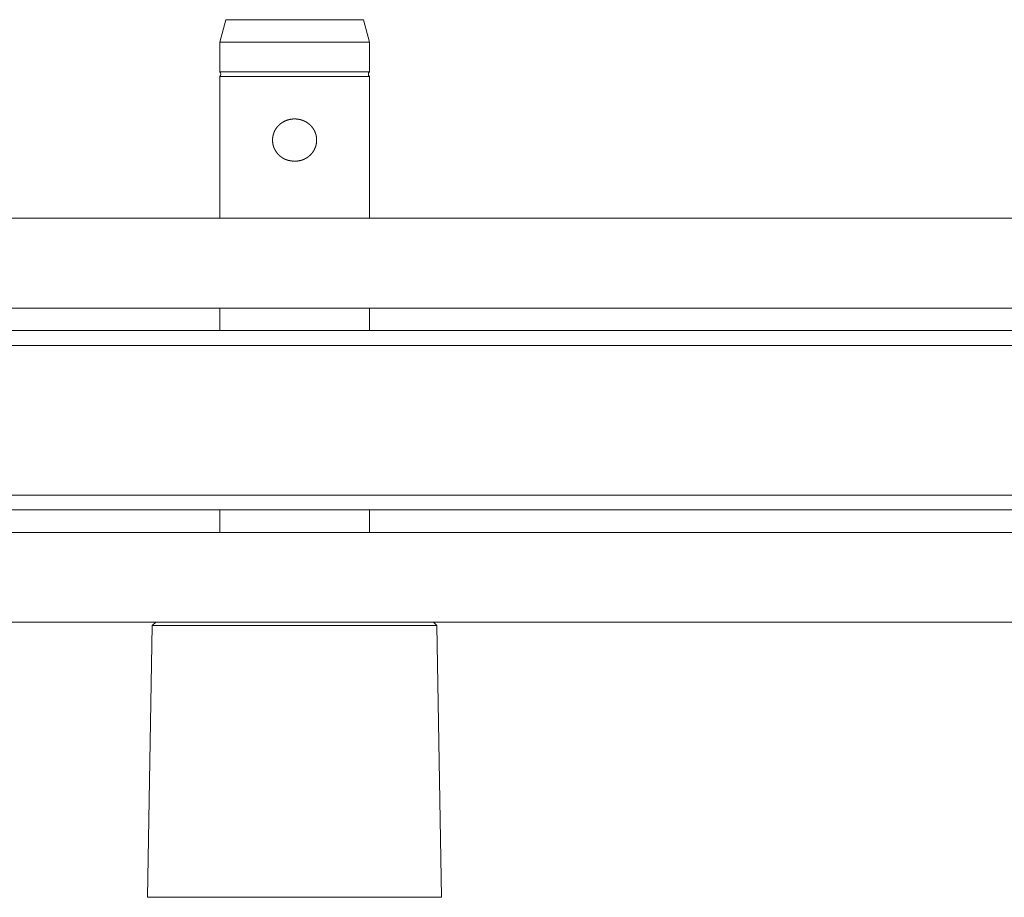
# Model space of a CAD drawing. Units: millimetres. Extents: x -1136 to 697, y -762 to 1917.
# Drawn here: x -98 to -32, y 439 to 498 of the extents above; entities that cross this region are included whole.
import ezdxf

# ---------------------------------------------------------------- set-up
doc = ezdxf.new("R2010")
doc.units = ezdxf.units.MM
doc.header["$LTSCALE"] = 50.8
doc.header["$PDMODE"] = 1
doc.header["$PDSIZE"] = -2
doc.layers.get('0').update_dxf_attribs({"lineweight": 0})
doc.layers.get('Defpoints').update_dxf_attribs({"lineweight": 0})
doc.layers.add('寸法', color=7, linetype='Continuous', lineweight=0)
doc.styles.get("Standard").update_dxf_attribs({"font": 'txt', "bigfont": 'BIGFONT.SHX'})
doc.styles.add('ＭＳ ゴシック', font='txt', dxfattribs={"bigfont": 'ＭＳ ゴシック'})
doc.dimstyles.new('HIBINO', dxfattribs={"dimtxt": 32.576823, "dimasz": 25.006226, "dimexe": 20, "dimexo": 20, "dimgap": 0.5, "dimtad": 1, "dimzin": 11, "dimdsep": 46, "dimtxsty": 'ＭＳ ゴシック', "dimblk": 'VW_EMPTYARROW', "dimcen": 0, "dimadec": 0, "dimazin": 0, "dimtfac": 1, "dimtix": 1, "dimtmove": 0, "dimatfit": 0, "dimldrblk": 'VW_EMPTYARROW', "dimfxl": 1, "dimfrac": 2, "dimtolj": 1, "dimtzin": 11, "dimarcsym": 0})

# ---------------------------------------------------------------- blocks, each defined once
blk = doc.blocks.new('*D1')
at = {"color": 0, "linetype": 'Continuous', "lineweight": -2}
for points in [[(-587.791, 60.3), (-612.797, 67), (-587.791, 73.7)], [(149.197, 73.7), (174.203, 67), (149.197, 60.3)]]:
    blk.add_lwpolyline(points, dxfattribs=at)
at = {"layer": 'Defpoints', "color": 0, "lineweight": 0}
for p in [(-612.797, 471), (174.203, 471), (-612.797, 67)]:
    blk.add_point(p, dxfattribs=at)
at = {"layer": '寸法', "color": 0, "linetype": 'Continuous', "lineweight": -2}
for p, q in [((-612.797, 451), (-612.797, 47)), ((174.203, 451), (174.203, 47)), ((-612.797, 67), (174.203, 67))]:
    blk.add_line(p, q, dxfattribs=at)
at = {"color": 0, "linetype": 'Continuous', "lineweight": -2}
blk.add_wipeout([(-251.047, 72), (-187.547, 72), (-187.547, 114.333), (-251.047, 114.333)], dxfattribs=at).dxf.layer = '寸法'
at = {"layer": '寸法', "color": 0, "insert": (-251.047, 110.503), "char_height": 32.57682, "attachment_point": 1, "line_spacing_factor": 0.782827}
blk.add_mtext('{\\fＭＳ ゴシック|b0|i0|c128|p0;\\l787}', dxfattribs=at)
blk = doc.blocks.new('VW_EMPTYARROW')
at = {"color": 0, "linetype": 'ByBlock', "lineweight": -2}
blk.add_line((0, 0), (-1, 0), dxfattribs=at)
at = {"color": 0, "linetype": 'Continuous', "lineweight": -2}
blk.add_lwpolyline([(-0.9922, 0.2659), (0, 0), (-0.9922, -0.2659)], dxfattribs=at)
blk = doc.blocks.new('グループ-1')
at = {"color": 30, "linetype": 'Continuous', "lineweight": 0}
for p, q in [((152.616, -81.892), (152.216, -83.392)), ((161.816, -81.892), (152.616, -81.892)), ((162.216, -83.392), (161.816, -81.892)), ((152.216, -83.392), (152.216, -85.38)), ((162.216, -83.392), (152.216, -83.392)), ((162.216, -85.38), (162.216, -83.392)), ((152.216, -85.38), (162.216, -85.38)), ((152.216, -85.684), (152.216, -95.172)), ((162.216, -85.684), (152.216, -85.684)), ((162.216, -95.172), (162.216, -85.684)), ((271.782, -95.172), (-72.429, -95.172)), ((-72.429, -101.172), (271.782, -101.172)), ((152.216, -101.172), (152.216, -102.672)), ((162.216, -102.672), (162.216, -101.172)), ((-216.606, -102.672), (286.958, -102.672)), ((286.861, -103.672), (-216.509, -103.672)), ((-216.536, -113.672), (286.889, -113.672)), ((287.039, -114.672), (-216.686, -114.672)), ((152.216, -114.672), (152.216, -116.172)), ((162.216, -116.172), (162.216, -114.672)), ((99.571, -116.172), (271.782, -116.172)), ((99.571, -122.172), (271.782, -122.172)), ((147.708, -122.392), (147.39, -140.568)), ((147.931, -122.172), (147.708, -122.392)), ((157.216, -122.392), (147.708, -122.392)), ((166.725, -122.392), (157.216, -122.392)), ((166.725, -122.392), (166.502, -122.172)), ((167.042, -140.568), (166.725, -122.392)), ((167.042, -140.568), (147.39, -140.568))]:
    blk.add_line(p, q, dxfattribs=at)
for centre, start, end in [((152.086, -85.532), 310.5416, 49.4584), ((162.346, -85.532), 130.5416, 229.4584)]:
    blk.add_arc(centre, 0.2, start, end, dxfattribs=at)
blk.add_rational_spline([(157.216, -91.356), (157.191, -91.354), (157.167, -91.351), (157.143, -91.349), (157.119, -91.347), (157.118, -91.347), (157.117, -91.346), (157.092, -91.344), (157.067, -91.341), (157.067, -91.341), (157.066, -91.341), (157.041, -91.338), (157.016, -91.335), (157.016, -91.335), (157.016, -91.335), (156.99, -91.332), (156.965, -91.328), (156.965, -91.328), (156.965, -91.328), (156.94, -91.325), (156.915, -91.32), (156.915, -91.32), (156.915, -91.32), (156.89, -91.316), (156.865, -91.311), (156.865, -91.311), (156.865, -91.311), (156.84, -91.306), (156.816, -91.301), (156.791, -91.295), (156.767, -91.289), (156.764, -91.288), (156.761, -91.287), (156.73, -91.279), (156.7, -91.269), (156.697, -91.268), (156.694, -91.267), (156.67, -91.259), (156.647, -91.25), (156.623, -91.241), (156.6, -91.231), (156.594, -91.228), (156.588, -91.226), (156.553, -91.211), (156.519, -91.193), (156.514, -91.19), (156.508, -91.187), (156.463, -91.164), (156.42, -91.137), (156.42, -91.137), (156.42, -91.137), (156.376, -91.11), (156.335, -91.081), (156.33, -91.077), (156.325, -91.073), (156.294, -91.051), (156.265, -91.027), (156.265, -91.027), (156.265, -91.027), (156.235, -91.003), (156.207, -90.978), (156.207, -90.978), (156.207, -90.978), (156.179, -90.953), (156.152, -90.926), (156.126, -90.899), (156.101, -90.871), (156.1, -90.871), (156.099, -90.87), (156.073, -90.841), (156.049, -90.811), (156.044, -90.805), (156.04, -90.799), (156.009, -90.76), (155.981, -90.719), (155.981, -90.719), (155.98, -90.719), (155.953, -90.678), (155.928, -90.635), (155.928, -90.635), (155.928, -90.635), (155.904, -90.593), (155.882, -90.549), (155.861, -90.505), (155.843, -90.459), (155.843, -90.459), (155.843, -90.459), (155.824, -90.414), (155.809, -90.367), (155.809, -90.367), (155.809, -90.367), (155.794, -90.321), (155.783, -90.273), (155.782, -90.273), (155.782, -90.272), (155.771, -90.226), (155.763, -90.18), (155.763, -90.179), (155.763, -90.179), (155.755, -90.133), (155.75, -90.087), (155.745, -90.04), (155.743, -89.993), (155.742, -89.946), (155.743, -89.9), (155.743, -89.899), (155.743, -89.899), (155.744, -89.853), (155.749, -89.807), (155.749, -89.806), (155.749, -89.806), (155.753, -89.761), (155.761, -89.715), (155.761, -89.715), (155.761, -89.715), (155.768, -89.67), (155.779, -89.626), (155.779, -89.626), (155.779, -89.626), (155.789, -89.582), (155.802, -89.539), (155.802, -89.539), (155.802, -89.539), (155.815, -89.496), (155.831, -89.453), (155.847, -89.411), (155.866, -89.37), (155.866, -89.37), (155.866, -89.37), (155.885, -89.328), (155.906, -89.288), (155.906, -89.288), (155.906, -89.288), (155.928, -89.248), (155.952, -89.209), (155.952, -89.209), (155.952, -89.209), (155.976, -89.17), (156.003, -89.133), (156.029, -89.096), (156.058, -89.061), (156.061, -89.058), (156.063, -89.055), (156.087, -89.026), (156.113, -88.998), (156.138, -88.971), (156.165, -88.945), (156.165, -88.944), (156.166, -88.944), (156.193, -88.917), (156.222, -88.892), (156.226, -88.889), (156.229, -88.886), (156.265, -88.855), (156.304, -88.826), (156.342, -88.798), (156.382, -88.772), (156.382, -88.772), (156.382, -88.772), (156.422, -88.746), (156.463, -88.722), (156.464, -88.722), (156.464, -88.722), (156.506, -88.699), (156.549, -88.678), (156.55, -88.677), (156.55, -88.677), (156.595, -88.656), (156.641, -88.638), (156.641, -88.638), (156.641, -88.638), (156.688, -88.619), (156.735, -88.604), (156.735, -88.604), (156.735, -88.604), (156.783, -88.588), (156.831, -88.576), (156.88, -88.563), (156.929, -88.554), (156.93, -88.554), (156.931, -88.554), (156.979, -88.545), (157.028, -88.539), (157.029, -88.539), (157.03, -88.539), (157.078, -88.533), (157.125, -88.53), (157.172, -88.527), (157.22, -88.528), (157.226, -88.528), (157.232, -88.528), (157.271, -88.528), (157.309, -88.53), (157.347, -88.533), (157.385, -88.537), (157.423, -88.541), (157.461, -88.547), (157.474, -88.549), (157.486, -88.551), (157.524, -88.557), (157.561, -88.566), (157.567, -88.567), (157.574, -88.569), (157.598, -88.575), (157.623, -88.581), (157.648, -88.588), (157.672, -88.595), (157.678, -88.597), (157.684, -88.599), (157.721, -88.61), (157.756, -88.624), (157.762, -88.626), (157.768, -88.628), (157.816, -88.646), (157.862, -88.668), (157.862, -88.668), (157.862, -88.668), (157.908, -88.689), (157.953, -88.713), (157.953, -88.713), (157.953, -88.713), (157.997, -88.737), (158.04, -88.765), (158.04, -88.765), (158.04, -88.765), (158.083, -88.792), (158.123, -88.822), (158.123, -88.822), (158.123, -88.822), (158.164, -88.852), (158.202, -88.885), (158.202, -88.885), (158.202, -88.885), (158.24, -88.917), (158.276, -88.953), (158.277, -88.954), (158.279, -88.956), (158.311, -88.988), (158.342, -89.022), (158.372, -89.056), (158.4, -89.092), (158.428, -89.128), (158.453, -89.166), (158.454, -89.168), (158.456, -89.17), (158.483, -89.211), (158.508, -89.254), (158.508, -89.254), (158.508, -89.254), (158.532, -89.296), (158.553, -89.341), (158.574, -89.385), (158.592, -89.43), (158.592, -89.43), (158.592, -89.43), (158.611, -89.476), (158.625, -89.522), (158.626, -89.525), (158.627, -89.528), (158.64, -89.569), (158.65, -89.611), (158.652, -89.616), (158.653, -89.621), (158.661, -89.653), (158.667, -89.686), (158.667, -89.688), (158.667, -89.69), (158.673, -89.718), (158.677, -89.747), (158.681, -89.776), (158.684, -89.805), (158.687, -89.834), (158.688, -89.863), (158.689, -89.87), (158.689, -89.876), (158.691, -89.918), (158.69, -89.961), (158.69, -89.967), (158.69, -89.974), (158.689, -90.02), (158.685, -90.066), (158.681, -90.112), (158.673, -90.158), (158.666, -90.203), (158.656, -90.248), (158.656, -90.249), (158.656, -90.249), (158.646, -90.294), (158.633, -90.338), (158.633, -90.338), (158.633, -90.338), (158.619, -90.382), (158.603, -90.425), (158.603, -90.425), (158.603, -90.425), (158.587, -90.469), (158.569, -90.51), (158.568, -90.51), (158.568, -90.511), (158.55, -90.552), (158.528, -90.593), (158.528, -90.593), (158.528, -90.593), (158.507, -90.633), (158.482, -90.672), (158.458, -90.711), (158.432, -90.749), (158.431, -90.749), (158.431, -90.749), (158.405, -90.786), (158.375, -90.822), (158.375, -90.822), (158.375, -90.822), (158.346, -90.858), (158.314, -90.892), (158.314, -90.892), (158.313, -90.892), (158.281, -90.926), (158.247, -90.958), (158.213, -90.99), (158.177, -91.019), (158.177, -91.019), (158.177, -91.019), (158.14, -91.049), (158.102, -91.077), (158.097, -91.08), (158.093, -91.083), (158.063, -91.105), (158.032, -91.124), (158.027, -91.127), (158.022, -91.13), (158.001, -91.143), (157.98, -91.156), (157.959, -91.168), (157.937, -91.18), (157.931, -91.183), (157.926, -91.186), (157.893, -91.203), (157.86, -91.219), (157.851, -91.222), (157.843, -91.226), (157.815, -91.239), (157.786, -91.25), (157.757, -91.261), (157.728, -91.271), (157.726, -91.272), (157.724, -91.273), (157.69, -91.284), (157.656, -91.294), (157.649, -91.296), (157.641, -91.298), (157.617, -91.304), (157.592, -91.31), (157.589, -91.31), (157.587, -91.311), (157.567, -91.315), (157.546, -91.319), (157.526, -91.323), (157.505, -91.326), (157.505, -91.326), (157.505, -91.326), (157.485, -91.329), (157.464, -91.332), (157.464, -91.332), (157.464, -91.332), (157.443, -91.335), (157.423, -91.337), (157.423, -91.337), (157.423, -91.337), (157.402, -91.34), (157.381, -91.342), (157.381, -91.342), (157.381, -91.342), (157.36, -91.344), (157.339, -91.346), (157.339, -91.346), (157.339, -91.346), (157.318, -91.348), (157.298, -91.35), (157.297, -91.35), (157.296, -91.35), (157.277, -91.351), (157.257, -91.353), (157.237, -91.354), (157.219, -91.356), (157.218, -91.356), (157.216, -91.356)], [1, 1, 1, 0.999995537064, 1, 1, 1, 0.999987129899, 1, 1, 1, 0.999974199496, 1, 1, 1, 0.999956568684, 1, 1, 1, 0.999933913593, 1, 1, 1, 0.999906628164, 1, 1, 1, 0.999874242261, 1, 0.999838637902, 1, 1, 1, 0.999520739857, 1, 1, 1, 0.999788323452, 1, 0.999799404705, 1, 1, 1, 0.99926976653, 1, 1, 1, 0.999341778787, 1, 1, 1, 0.999397455825, 1, 1, 1, 0.999437711826, 1, 1, 1, 0.999859818046, 1, 1, 1, 0.999417492436, 1, 0.999850000103, 1, 1, 1, 0.999296672457, 1, 1, 1, 0.999344501269, 1, 1, 1, 0.999337215445, 1, 1, 1, 0.999370897802, 1, 0.999379403487, 1, 1, 1, 0.999380006964, 1, 1, 1, 0.999371679721, 1, 1, 1, 0.99939356509, 1, 1, 1, 0.999432523844, 1, 0.999439012123, 1, 0.999438599686, 1, 1, 1, 0.999430340649, 1, 1, 1, 0.999441506262, 1, 1, 1, 0.999464900515, 1, 1, 1, 0.999470791495, 1, 1, 1, 0.999471738476, 1, 0.999465599312, 1, 1, 1, 0.999449926543, 1, 1, 1, 0.999456362892, 1, 1, 1, 0.999465333534, 1, 0.999471253217, 1, 1, 1, 0.999473242345, 1, 0.999783394785, 1, 1, 1, 0.999436722925, 1, 1, 1, 0.999450803816, 1, 0.99946058512, 1, 1, 1, 0.999466930703, 1, 1, 1, 0.999453266313, 1, 1, 1, 0.999448936591, 1, 1, 1, 0.999467505734, 1, 1, 1, 0.999479313109, 1, 0.999483684736, 1, 1, 1, 0.999456302827, 1, 1, 1, 0.99952750404, 1, 0.999542063741, 1, 1, 1, 0.999472900386, 1, 0.999869248731, 1, 0.999475191057, 1, 1, 1, 0.999466701007, 1, 1, 1, 0.999863939725, 1, 0.999861978438, 1, 1, 1, 0.99943304413, 1, 1, 1, 0.999428868261, 1, 1, 1, 0.99942145898, 1, 1, 1, 0.999409549459, 1, 1, 1, 0.999391477916, 1, 1, 1, 0.999380833097, 1, 1, 1, 0.99937986537, 1, 1, 1, 0.999371198126, 1, 0.999577670659, 1, 0.999343045016, 1, 1, 1, 0.999348902149, 1, 1, 1, 0.999380755137, 1, 0.999388100438, 1, 1, 1, 0.999387689414, 1, 1, 1, 0.999377549281, 1, 1, 1, 0.999633060043, 1, 1, 1, 0.99977527332, 1, 0.999775955181, 1, 0.999775877267, 1, 1, 1, 0.999198785386, 1, 1, 1, 0.999448185264, 1, 0.999455648156, 1, 0.999455149658, 1, 1, 1, 0.99944782842, 1, 1, 1, 0.999434294605, 1, 1, 1, 0.999443081681, 1, 1, 1, 0.999450925449, 1, 1, 1, 0.999453799377, 1, 0.999450978451, 1, 1, 1, 0.999432648829, 1, 1, 1, 0.999440228818, 1, 1, 1, 0.999466093887, 1, 0.999488653472, 1, 1, 1, 0.999511749405, 1, 1, 1, 0.99950054036, 1, 1, 1, 0.999864691254, 1, 0.999861155748, 1, 1, 1, 0.999403240821, 1, 1, 1, 0.999634415187, 1, 0.999829778781, 1, 1, 1, 0.999336675221, 1, 1, 1, 0.999711904275, 1, 1, 1, 0.99989534107, 1, 0.999918717, 1, 1, 1, 0.999939489607, 1, 1, 1, 0.999957138982, 1, 1, 1, 0.999971657449, 1, 1, 1, 0.999983109807, 1, 1, 1, 0.999991533649, 1, 1, 1, 0.999997119698, 1, 1, 1, 1, 1], degree=2, knots=[0, 0, 0, 1, 1, 2, 2, 3, 3, 4, 4, 5, 5, 6, 6, 7, 7, 8, 8, 9, 9, 10, 10, 11, 11, 12, 12, 13, 13, 14, 14, 15, 15, 16, 16, 17, 17, 18, 18, 19, 19, 20, 20, 21, 21, 22, 22, 23, 23, 24, 24, 25, 25, 26, 26, 27, 27, 28, 28, 29, 29, 30, 30, 31, 31, 32, 32, 33, 33, 34, 34, 35, 35, 36, 36, 37, 37, 38, 38, 39, 39, 40, 40, 41, 41, 42, 42, 43, 43, 44, 44, 45, 45, 46, 46, 47, 47, 48, 48, 49, 49, 50, 50, 51, 51, 52, 52, 53, 53, 54, 54, 55, 55, 56, 56, 57, 57, 58, 58, 59, 59, 60, 60, 61, 61, 62, 62, 63, 63, 64, 64, 65, 65, 66, 66, 67, 67, 68, 68, 69, 69, 70, 70, 71, 71, 72, 72, 73, 73, 74, 74, 75, 75, 76, 76, 77, 77, 78, 78, 79, 79, 80, 80, 81, 81, 82, 82, 83, 83, 84, 84, 85, 85, 86, 86, 87, 87, 88, 88, 89, 89, 90, 90, 91, 91, 92, 92, 93, 93, 94, 94, 95, 95, 96, 96, 97, 97, 98, 98, 99, 99, 100, 100, 101, 101, 102, 102, 103, 103, 104, 104, 105, 105, 106, 106, 107, 107, 108, 108, 109, 109, 110, 110, 111, 111, 112, 112, 113, 113, 114, 114, 115, 115, 116, 116, 117, 117, 118, 118, 119, 119, 120, 120, 121, 121, 122, 122, 123, 123, 124, 124, 125, 125, 126, 126, 127, 127, 128, 128, 129, 129, 130, 130, 131, 131, 132, 132, 133, 133, 134, 134, 135, 135, 136, 136, 137, 137, 138, 138, 139, 139, 140, 140, 141, 141, 142, 142, 143, 143, 144, 144, 145, 145, 146, 146, 147, 147, 148, 148, 149, 149, 150, 150, 151, 151, 152, 152, 153, 153, 154, 154, 155, 155, 156, 156, 157, 157, 158, 158, 159, 159, 160, 160, 161, 161, 162, 162, 163, 163, 164, 164, 165, 165, 166, 166, 167, 167, 168, 168, 169, 169, 170, 170, 171, 171, 172, 172, 173, 173, 174, 174, 175, 175, 176, 176, 177, 177, 178, 178, 179, 179, 180, 180, 181, 181, 182, 182, 183, 183, 184, 184, 185, 185, 186, 186, 187, 187, 188, 188, 189, 189, 190, 190, 191, 191, 192, 192, 193, 193, 193], dxfattribs=at)

msp = doc.modelspace()

# ---------------------------------------------------------------- dimensions: what is measured, and where the dimension line sits
at = {"layer": '寸法', "color": 2, "linetype": 'Continuous', "lineweight": 0}
dim = msp.add_linear_dim(base=(-612.797, 67), p1=(174.203, 471), p2=(-612.797, 471), dimstyle='HIBINO', override={"dimgap": 5, "dimpost": '<>', "dimtxsty": 'ＭＳ ゴシック', "dimtmove": 2}, dxfattribs=at)
dim.commit()
dim.dimension.update_dxf_attribs({"geometry": '*D1', "text_midpoint": (-219.297, 67)})

# ---------------------------------------------------------------- next in the draw order: block references
at = {"color": 2}
msp.add_blockref('グループ-1', (-236.474, 579.672), dxfattribs=at)

doc.saveas('drawing.dxf')
